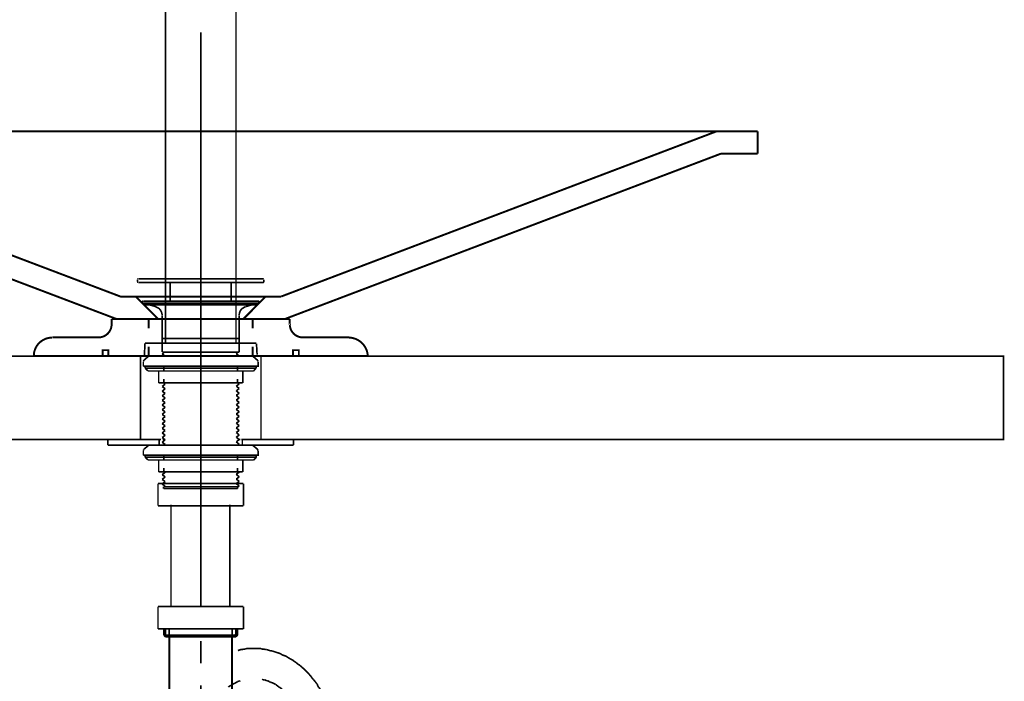
# Model space of a CAD drawing. Extents: x -60 to 482, y -330 to -7.
# Drawn here: x 117 to 170, y -202 to -167 of the extents above; entities that cross this region are included whole.
import ezdxf

# ---------------------------------------------------------------- set-up
doc = ezdxf.new("R2010")
doc.units = 0
doc.linetypes.add('AIGENLINE004', pattern=[5.2917, 3.5278, -1.7639, 0, 0])
for name, color, linetype in [('LAYER_1', 7, 'CONTINUOUS'), ('LAYER_15', 7, 'CONTINUOUS'), ('LAYER_2', 7, 'CONTINUOUS')]:
    doc.layers.add(name, color=color, linetype=linetype)

# ---------------------------------------------------------------- blocks, each defined once
blk = doc.blocks.new('AIGNBL01010002')
at = {"layer": 'LAYER_1', "const_width": 0.1058}
for points in [[(96.6681, -172.6579), (156.665, -172.6579)], [(98.8694, -172.6579), (122.3432, -181.5584)], [(154.4636, -172.6579), (131.0004, -181.5584)], [(156.665, -173.8644), (156.665, -172.6579)], [(96.6681, -173.8644), (98.6471, -173.8644), (122.121, -182.765)], [(154.6859, -173.8644), (131.2121, -182.765)], [(154.6859, -173.8644), (156.665, -173.8644)], [(122.3432, -181.5584), (131.0004, -181.5584)], [(123.1687, -181.5584), (124.3647, -182.765)], [(130.1643, -181.5584), (128.9684, -182.765)], [(121.867, -182.765), (131.4661, -182.765)], [(121.867, -183.0613), (121.867, -182.765)], [(123.8672, -183.2729), (123.8672, -182.7649)], [(129.4658, -183.2729), (129.4658, -182.7649)], [(129.4658, -183.2729), (129.4658, -182.7649)], [(131.4661, -183.0613), (131.4661, -182.765)], [(118.6708, -183.7598), (121.1685, -183.7598)], [(132.1646, -183.7598), (134.6728, -183.7598)], [(121.3907, -184.7652), (121.3907, -184.4477), (121.6976, -184.4477)], [(121.6976, -184.7652), (121.6976, -184.4477)], [(123.8672, -184.7652), (123.8672, -184.2678)], [(129.4658, -184.7652), (129.4658, -184.2678)], [(129.4658, -184.7652), (129.4658, -184.2678)], [(131.6354, -184.7652), (131.9529, -184.7652), (131.9529, -184.4477)], [(131.6354, -184.4477), (131.9529, -184.4477)], [(131.6354, -184.7652), (131.6354, -184.4477)], [(117.6654, -184.7652), (135.6676, -184.7652)], [(121.3907, -184.7652), (121.6976, -184.7652)]]:
    blk.add_lwpolyline(points, dxfattribs=at)
for points in [[(121.1579, -183.7598), (121.1685, -183.7598, 0.4090726), (121.867, -183.0613), (121.867, -183.0507)], [(131.4661, -183.0507, -1.5707962), (131.4661, -183.0613, 0.4065094), (132.154, -183.7598)], [(118.6602, -183.7704, 0.4112726), (117.676, -184.7546)], [(135.6676, -184.7546, 0.3874225), (134.6728, -183.7704), (134.6622, -183.7704)]]:
    blk.add_lwpolyline(points, format="xyb", dxfattribs=at)
at = {"layer": 'LAYER_1'}
for points, const_width in [([(121.3907, -184.4477), (121.3907, -184.7652), (121.6976, -184.7652), (121.6976, -184.4477)], 0.1058), ([(121.3907, -184.4477), (121.3907, -184.7652), (121.6976, -184.7652), (121.6976, -184.4477)], 0.05), ([(131.9529, -184.4477), (131.9529, -184.7652), (131.6354, -184.7652), (131.6354, -184.4477)], 0.1058), ([(131.9529, -184.4477), (131.9529, -184.7652), (131.6354, -184.7652), (131.6354, -184.4477)], 0.05)]:
    blk.add_lwpolyline(points, close=True, dxfattribs=dict(at, const_width=const_width))
blk = doc.blocks.new('AIGNBL02020006')
at = {"layer": 'LAYER_2', "const_width": 0.0882}
for points in [[(128.1906, -202.5575), (128.1644, -202.6092)], [(128.3422, -202.4817), (128.2919, -202.5072), (128.2416, -202.5327), (128.1906, -202.5575)], [(128.52, -202.3797), (128.4697, -202.4059), (128.4194, -202.4314), (128.3684, -202.4562)], [(128.5717, -202.3549), (128.52, -202.3797)], [(128.622, -202.3294), (128.5717, -202.3549)], [(128.6475, -202.3039), (128.622, -202.3294)], [(128.6977, -202.2784), (128.6475, -202.3039)], [(128.7494, -202.2784), (128.6977, -202.2784)], [(128.7997, -202.2536), (128.7494, -202.2784)], [(129.9683, -202.1772)], [(130.0193, -202.202), (129.9683, -202.1772)], [(130.1213, -202.202), (130.0696, -202.202), (130.0193, -202.202)], [(130.2226, -202.2536), (130.1716, -202.2282), (130.1213, -202.202)], [(130.2729, -202.2536), (130.2226, -202.2536)], [(130.3748, -202.3039), (130.3245, -202.2784), (130.2729, -202.2536)], [(130.4003, -202.3294), (130.3748, -202.3039)], [(130.4506, -202.3549), (130.4003, -202.3294)], [(130.5023, -202.3549), (130.4506, -202.3549)], [(130.6029, -202.4059), (130.5526, -202.3797), (130.5023, -202.3549)], [(130.6546, -202.4314), (130.6029, -202.4059)], [(130.7049, -202.4562), (130.6546, -202.4314)], [(130.7304, -202.4817), (130.7049, -202.4562)], [(130.7814, -202.5072), (130.7304, -202.4817)], [(130.8323, -202.5575), (130.7814, -202.5072)], [(130.8826, -202.5837), (130.8323, -202.5575)], [(130.9081, -202.6092), (130.8826, -202.5837)], [(130.9591, -202.6347), (130.9081, -202.6092)], [(131.0859, -202.7615), (131.0356, -202.7104), (131.0101, -202.685), (130.9591, -202.6347)], [(131.1369, -202.7869), (131.0859, -202.7615)], [(131.1617, -202.8372), (131.1369, -202.7869)], [(131.2134, -202.8627), (131.1617, -202.8372)], [(131.2382, -202.8882), (131.2134, -202.8627)], [(131.2891, -202.9392), (131.2382, -202.8882)], [(131.3146, -202.9902), (131.2891, -202.9392)], [(131.3656, -203.0405), (131.3146, -202.9902)], [(131.4166, -203.066), (131.3656, -203.0405)], [(131.4669, -203.168), (131.4414, -203.117), (131.4166, -203.066)], [(131.5172, -203.1928), (131.4669, -203.168)], [(131.5434, -203.2438), (131.5172, -203.1928)], [(131.5944, -203.2948), (131.5434, -203.2438)], [(131.6702, -203.4477), (131.6447, -203.396), (131.6192, -203.3457), (131.5944, -203.2948)], [(131.7212, -203.498), (131.6702, -203.4477)], [(131.7467, -203.5483), (131.7212, -203.498)], [(131.7722, -203.5993), (131.7467, -203.5483)], [(131.8225, -203.6503), (131.7722, -203.5993)], [(131.8479, -203.7013), (131.8225, -203.6503)], [(131.8727, -203.7516), (131.8479, -203.7013)], [(131.899, -203.8032), (131.8727, -203.7516)], [(131.9244, -203.879), (131.899, -203.8032)], [(132.0002, -204.0313), (131.9747, -203.981), (131.9499, -203.9293), (131.9244, -203.879)], [(132.0257, -204.1071), (132.0002, -204.0313)], [(132.1022, -204.2601), (132.0767, -204.2091), (132.0519, -204.1588), (132.0257, -204.1071)], [(132.1022, -204.3365), (132.1022, -204.2601)], [(132.1277, -204.3868), (132.1022, -204.3365)], [(132.1525, -204.4626), (132.1277, -204.3868)], [(132.178, -204.5143), (132.1525, -204.4626)], [(132.178, -204.5901), (132.178, -204.5143)], [(132.2297, -204.6921), (132.2035, -204.6404), (132.178, -204.5901)], [(132.2297, -204.7679), (132.2297, -204.6921)], [(132.2545, -204.8182), (132.2297, -204.7679)], [(132.28, -204.8953), (132.2545, -204.8182)], [(132.28, -204.9456), (132.28, -204.8953)], [(132.3055, -205.0214), (132.28, -204.9456)], [(132.3055, -205.0731), (132.3055, -205.0214)], [(132.3303, -205.1489), (132.3055, -205.0731)], [(132.3303, -205.3522), (132.3303, -205.2757), (132.3303, -205.2254), (132.3303, -205.1489)], [(126.692, -205.5809), (126.6665, -205.6312)], [(126.6665, -205.6312), (126.6665, -205.7077), (126.6665, -205.7587), (126.6665, -205.8345), (126.6665, -205.8854)], [(126.692, -205.377), (126.692, -205.4534), (126.692, -205.5044), (126.692, -205.5809)], [(132.3558, -205.4032), (132.3303, -205.3522)], [(132.3558, -205.6822), (132.3558, -205.6064), (132.3558, -205.5299), (132.3558, -205.4534), (132.3558, -205.4032)], [(132.3812, -205.7325), (132.3558, -205.6822)], [(132.3812, -205.9365), (132.3812, -205.86), (132.3812, -205.8097), (132.3812, -205.7325)], [(126.6665, -205.8854), (126.6665, -205.9103)]]:
    blk.add_lwpolyline(points, dxfattribs=at)
blk = doc.blocks.new('AIGNBL02020007')
at = {"layer": 'LAYER_2', "const_width": 0.0882}
for points in [[(128.52, -199.7876), (128.4442, -199.8132)], [(128.5972, -199.7876), (128.52, -199.7876)], [(128.6729, -199.7628), (128.5972, -199.7876)], [(128.9775, -200.5511), (128.9017, -200.5766)], [(129.0547, -200.5511), (128.9775, -200.5511)], [(129.1305, -200.5263), (129.0547, -200.5511)], [(129.9173, -200.5263), (129.8415, -200.5263), (129.7657, -200.5263), (129.6893, -200.5263), (129.6128, -200.5263), (129.5115, -200.5263), (129.4605, -200.5263), (129.3585, -200.5263), (129.2827, -200.5263), (129.2062, -200.5263), (129.1305, -200.5263)], [(129.9938, -200.5511), (129.9173, -200.5263)], [(130.0696, -200.5511), (129.9938, -200.5511)], [(130.1468, -200.5766), (130.0696, -200.5511)], [(128.8252, -200.5766), (128.7494, -200.6021), (128.6729, -200.6282)], [(128.9017, -200.5766), (128.8252, -200.5766)], [(130.2226, -200.5766), (130.1468, -200.5766)], [(130.4506, -200.653), (130.3748, -200.6282), (130.299, -200.6021), (130.2226, -200.5766)], [(130.5271, -200.653), (130.4506, -200.653)], [(130.6029, -200.6786), (130.5271, -200.653)], [(130.6801, -200.704), (130.6029, -200.6786)], [(130.9839, -200.806), (130.9081, -200.7798), (130.8323, -200.7543), (130.7558, -200.7295), (130.6801, -200.704)], [(131.0356, -200.8563), (130.9839, -200.806)], [(131.1114, -200.8818), (131.0356, -200.8563)], [(131.1879, -200.9073), (131.1114, -200.8818)], [(131.2637, -200.9321), (131.1879, -200.9073)], [(131.4166, -201.0341), (131.3394, -200.9838), (131.2637, -200.9321)], [(131.4669, -201.0596), (131.4166, -201.0341)], [(131.5434, -201.1099), (131.4669, -201.0596)], [(131.6192, -201.1354), (131.5434, -201.1099)], [(131.6702, -201.1863), (131.6192, -201.1354)], [(131.7467, -201.2374), (131.6702, -201.1863)], [(131.8225, -201.2876), (131.7467, -201.2374)], [(131.8727, -201.3393), (131.8225, -201.2876)], [(131.9499, -201.3896), (131.8727, -201.3393)], [(132.0257, -201.4406), (131.9499, -201.3896)], [(132.1277, -201.5426), (132.0767, -201.4909), (132.0257, -201.4406)], [(132.2035, -201.5929), (132.1277, -201.5426)], [(132.3303, -201.7203), (132.28, -201.6687), (132.2035, -201.5929)], [(132.3812, -201.7706), (132.3303, -201.7203)], [(132.508, -201.8981), (132.4577, -201.8464), (132.3812, -201.7706)], [(132.559, -201.9739), (132.508, -201.8981)], [(132.61, -202.0242), (132.559, -201.9739)], [(132.661, -202.1007), (132.61, -202.0242)], [(132.7368, -202.1772), (132.661, -202.1007)], [(132.763, -202.2282), (132.7368, -202.1772)], [(132.8388, -202.3039), (132.763, -202.2282)], [(132.8891, -202.3797), (132.8388, -202.3039)], [(132.9407, -202.4314), (132.8891, -202.3797)], [(132.9655, -202.5072), (132.9407, -202.4314)], [(133.0165, -202.6092), (132.9655, -202.5072)], [(133.0668, -202.6595), (133.0165, -202.6092)], [(133.1185, -202.7353), (133.0668, -202.6595)], [(133.1688, -202.8372), (133.1185, -202.7353)], [(133.2198, -202.8882), (133.1688, -202.8372)], [(133.2446, -202.9902), (133.2198, -202.8882)], [(133.3466, -203.1425), (133.2963, -203.066), (133.2446, -202.9902)], [(133.372, -203.2183), (133.3466, -203.1425)], [(133.4224, -203.2948), (133.372, -203.2183)], [(133.4479, -203.3705), (133.4224, -203.2948)], [(133.4995, -203.4725), (133.4479, -203.3705)], [(133.5498, -203.6255), (133.5243, -203.5483), (133.4995, -203.4725)], [(133.6001, -203.7261), (133.5498, -203.6255)], [(133.6256, -203.8032), (133.6001, -203.7261)], [(133.6518, -203.9045), (133.6256, -203.8032)], [(133.6773, -203.981), (133.6518, -203.9045)], [(133.7021, -204.0823), (133.6773, -203.981)], [(133.7276, -204.1588), (133.7021, -204.0823)], [(133.7531, -204.2601), (133.7276, -204.1588)], [(133.7779, -204.3365), (133.7531, -204.2601)], [(133.8034, -204.4378), (133.7779, -204.3365)], [(133.8296, -204.5143), (133.8034, -204.4378)], [(133.8551, -204.6156), (133.8296, -204.5143)], [(133.8551, -204.6921), (133.8551, -204.6156)], [(133.8799, -204.7934), (133.8551, -204.6921)], [(133.8799, -204.8953), (133.8799, -204.7934)], [(130.7049, -205.2509), (130.7049, -205.2254)], [(130.7304, -205.2757), (130.7049, -205.2509)], [(130.7304, -205.4032), (130.7304, -205.3522), (130.7304, -205.3267), (130.7304, -205.2757)], [(133.9054, -204.9711), (133.8799, -204.8953)], [(133.9308, -205.0731), (133.9054, -204.9711)], [(133.9308, -205.2509), (133.9308, -205.1744), (133.9308, -205.0731)], [(133.9564, -205.3522), (133.9308, -205.2509)], [(130.7558, -205.4286), (130.7304, -205.4032)], [(130.7558, -205.5809), (130.7558, -205.5299), (130.7558, -205.5044), (130.7558, -205.4534), (130.7558, -205.4286)], [(130.7814, -205.6064), (130.7558, -205.5809)], [(130.7814, -205.9103), (130.7814, -205.8854), (130.7814, -205.8345), (130.7814, -205.8097), (130.7814, -205.7587), (130.7814, -205.7325), (130.7814, -205.6822), (130.7814, -205.6567), (130.7814, -205.6064)], [(133.9564, -205.5299), (133.9564, -205.4534), (133.9564, -205.3522)], [(133.9812, -205.6312), (133.9564, -205.5299)], [(133.9812, -205.9103), (133.9812, -205.8345), (133.9812, -205.7325), (133.9812, -205.6312)]]:
    blk.add_lwpolyline(points, dxfattribs=at)
blk = doc.blocks.new('AIGNBL0202000E')
at = {"layer": 'LAYER_2', "const_width": 0.0882}
for points in [[(124.9646, -204.1326), (124.9646, -199.4569)], [(128.3684, -204.1326), (128.3684, -199.4569)], [(124.9646, -204.1326), (125.0659, -204.5136)], [(128.3684, -204.1326), (124.9646, -204.1326)], [(128.3684, -204.1326), (128.2409, -204.5136)], [(128.2409, -204.5136), (125.0659, -204.5136)], [(128.2409, -208.3232), (128.2409, -204.5136)]]:
    blk.add_lwpolyline(points, dxfattribs=at)
blk = doc.blocks.new('AIGNBL0202000F')
at = {"layer": 'LAYER_2', "const_width": 0.0882}
for points in [[(125.0659, -192.7769), (125.0659, -198.2635)], [(128.2409, -192.7769), (128.2409, -198.2635)]]:
    blk.add_lwpolyline(points, dxfattribs=at)
blk = doc.blocks.new('AIGNBL02020010')
at = {"layer": 'LAYER_2', "const_width": 0.0882}
for points in [[(126.6665, -193.8507), (126.6665, -198.2904)], [(126.6665, -205.5037), (126.6665, -206.6978)], [(126.6665, -207.8919), (126.6665, -208.3487)]]:
    blk.add_lwpolyline(points, dxfattribs=at)
blk = doc.blocks.new('AIGNBL02020011')
at = {"layer": 'LAYER_2', "const_width": 0.0882}
for points in [[(126.6665, -191.7171), (126.6665, -192.9105)], [(126.6665, -200.1239), (126.6665, -201.318)], [(126.6665, -202.512), (126.6665, -202.9689)]]:
    blk.add_lwpolyline(points, dxfattribs=at)
blk = doc.blocks.new('AIGNBL02030013')
at = {"layer": 'LAYER_2', "const_width": 0.0882}
blk.add_lwpolyline([(124.3662, -192.8334), (128.9665, -192.8334)], dxfattribs=at)
blk = doc.blocks.new('AIGNBL02030014')
at = {"layer": 'LAYER_2', "const_width": 0.0882}
blk.add_lwpolyline([(128.9665, -192.8334), (128.9665, -191.6338)], dxfattribs=at)
blk = doc.blocks.new('AIGNBL02030015')
at = {"layer": 'LAYER_2', "const_width": 0.0882}
blk.add_lwpolyline([(128.9665, -191.6338), (124.3662, -191.6338)], dxfattribs=at)
blk = doc.blocks.new('AIGNBL02030016')
at = {"layer": 'LAYER_2', "const_width": 0.0882}
blk.add_lwpolyline([(124.3662, -191.6338), (124.3662, -192.8334)], dxfattribs=at)
blk = doc.blocks.new('AIGNBL02020012')
at = {"layer": 'LAYER_2'}
for name in ['AIGNBL02030015', 'AIGNBL02030016', 'AIGNBL02030014', 'AIGNBL02030013']:
    blk.add_blockref(name, (0, 0), dxfattribs=at)
blk = doc.blocks.new('AIGNBL0203001D')
at = {"layer": 'LAYER_2', "const_width": 0.0882}
blk.add_lwpolyline([(124.3659, -199.4638), (124.3659, -198.2635)], dxfattribs=at)
blk = doc.blocks.new('AIGNBL0203001E')
at = {"layer": 'LAYER_2', "const_width": 0.0882}
blk.add_lwpolyline([(128.9665, -199.4638), (124.3659, -199.4638)], dxfattribs=at)
blk = doc.blocks.new('AIGNBL0203001F')
at = {"layer": 'LAYER_2', "const_width": 0.0882}
blk.add_lwpolyline([(128.9665, -198.2635), (128.9665, -199.4638)], dxfattribs=at)
blk = doc.blocks.new('AIGNBL02030020')
at = {"layer": 'LAYER_2', "const_width": 0.0882}
blk.add_lwpolyline([(124.3659, -198.2635), (128.9665, -198.2635)], dxfattribs=at)
blk = doc.blocks.new('AIGNBL02030021')
at = {"layer": 'LAYER_2', "const_width": 0.0882}
blk.add_lwpolyline([(124.986, -204.1326), (124.986, -199.8834)], dxfattribs=at)
blk = doc.blocks.new('AIGNBL02030022')
at = {"layer": 'LAYER_2', "const_width": 0.0882}
blk.add_lwpolyline([(128.3463, -199.8834), (128.3463, -204.1326)], dxfattribs=at)
blk = doc.blocks.new('AIGNBL02030023')
at = {"layer": 'LAYER_2', "const_width": 0.0882}
blk.add_lwpolyline([(128.3463, -199.8834), (128.5648, -199.8834)], dxfattribs=at)
blk = doc.blocks.new('AIGNBL02030024')
at = {"layer": 'LAYER_2', "const_width": 0.0882}
blk.add_lwpolyline([(124.986, -199.8834), (126.6665, -199.8834)], dxfattribs=at)
blk = doc.blocks.new('AIGNBL02030025')
at = {"layer": 'LAYER_2', "const_width": 0.0882}
blk.add_lwpolyline([(126.6665, -199.8834), (128.3463, -199.8834)], dxfattribs=at)
blk = doc.blocks.new('AIGNBL02030026')
at = {"layer": 'LAYER_2', "const_width": 0.0882}
blk.add_lwpolyline([(126.6665, -199.7945), (128.6536, -199.7945)], dxfattribs=at)
blk = doc.blocks.new('AIGNBL02030027')
at = {"layer": 'LAYER_2', "const_width": 0.0882}
blk.add_lwpolyline([(128.6536, -199.4638), (128.6536, -199.7945)], dxfattribs=at)
blk = doc.blocks.new('AIGNBL02030028')
at = {"layer": 'LAYER_2', "const_width": 0.0882}
blk.add_lwpolyline([(128.5648, -199.4638), (128.5648, -199.8834)], dxfattribs=at)
blk = doc.blocks.new('AIGNBL02030029')
at = {"layer": 'LAYER_2', "const_width": 0.0882}
blk.add_lwpolyline([(128.5648, -199.8834), (128.6536, -199.7945)], dxfattribs=at)
blk = doc.blocks.new('AIGNBL0203002A')
at = {"layer": 'LAYER_2', "const_width": 0.0882}
blk.add_lwpolyline([(124.6787, -199.7945), (124.7676, -199.8834)], dxfattribs=at)
blk = doc.blocks.new('AIGNBL0203002B')
at = {"layer": 'LAYER_2', "const_width": 0.0882}
blk.add_lwpolyline([(124.7676, -199.8834), (124.7676, -199.4638)], dxfattribs=at)
blk = doc.blocks.new('AIGNBL0203002C')
at = {"layer": 'LAYER_2', "const_width": 0.0882}
blk.add_lwpolyline([(124.6787, -199.7945), (124.6787, -199.4638)], dxfattribs=at)
blk = doc.blocks.new('AIGNBL0203002D')
at = {"layer": 'LAYER_2', "const_width": 0.0882}
blk.add_lwpolyline([(124.6787, -199.7945), (126.6665, -199.7945)], dxfattribs=at)
blk = doc.blocks.new('AIGNBL0203002E')
at = {"layer": 'LAYER_2', "const_width": 0.0882}
blk.add_lwpolyline([(124.7676, -199.8834), (124.986, -199.8834)], dxfattribs=at)
blk = doc.blocks.new('AIGNBL0202001C')
at = {"layer": 'LAYER_2'}
for name in ['AIGNBL0203001D', 'AIGNBL02030020', 'AIGNBL0203001F', 'AIGNBL0203001E', 'AIGNBL0203002C', 'AIGNBL0203002B', 'AIGNBL02030028', 'AIGNBL02030027', 'AIGNBL0203002A', 'AIGNBL0203002D', 'AIGNBL0203002E', 'AIGNBL02030021', 'AIGNBL02030024', 'AIGNBL02030026', 'AIGNBL02030025', 'AIGNBL02030022', 'AIGNBL02030023', 'AIGNBL02030029']:
    blk.add_blockref(name, (0, 0), dxfattribs=at)
blk = doc.blocks.new('AIGNBL02010002')
at = {"layer": 'LAYER_2'}
for name in ['AIGNBL02020012', 'AIGNBL02020011', 'AIGNBL0202000F', 'AIGNBL02020010', 'AIGNBL0202001C', 'AIGNBL0202000E', 'AIGNBL02020007', 'AIGNBL02020006']:
    blk.add_blockref(name, (0, 0), dxfattribs=at)
blk = doc.blocks.new('AIGNBL0F03016A')
at = {"layer": 'LAYER_15', "const_width": 0.0882}
blk.add_lwpolyline([(129.4501, -184.7652), (129.5879, -184.7652)], dxfattribs=at)
blk = doc.blocks.new('AIGNBL0F03016B')
at = {"layer": 'LAYER_15', "const_width": 0.0882}
blk.add_lwpolyline([(123.6624, -184.1037), (123.6348, -184.7101)], dxfattribs=at)
blk = doc.blocks.new('AIGNBL0F03016C')
at = {"layer": 'LAYER_15', "const_width": 0.0882}
blk.add_lwpolyline([(129.6706, -184.1037)], dxfattribs=at)
blk = doc.blocks.new('AIGNBL0F03016D')
at = {"layer": 'LAYER_15', "const_width": 0.0882}
blk.add_lwpolyline([(123.6348, -184.7101)], dxfattribs=at)
blk = doc.blocks.new('AIGNBL0F03016E')
at = {"layer": 'LAYER_15', "const_width": 0.0882}
blk.add_lwpolyline([(124.627, -184.7652), (126.6665, -184.7652)], dxfattribs=at)
blk = doc.blocks.new('AIGNBL0F03016F')
at = {"layer": 'LAYER_15', "const_width": 0.0882}
blk.add_lwpolyline([(124.3514, -184.7652), (124.627, -184.7652)], dxfattribs=at)
blk = doc.blocks.new('AIGNBL0F030170')
at = {"layer": 'LAYER_15', "const_width": 0.0882}
blk.add_lwpolyline([(129.6982, -184.7377), (129.6982, -184.7101)], dxfattribs=at)
blk = doc.blocks.new('AIGNBL0F030171')
at = {"layer": 'LAYER_15', "const_width": 0.0882}
blk.add_lwpolyline([(123.69, -184.7652), (123.7451, -184.7652)], dxfattribs=at)
blk = doc.blocks.new('AIGNBL0F030172')
at = {"layer": 'LAYER_15', "const_width": 0.0882}
blk.add_lwpolyline([(123.6624, -184.7652), (123.69, -184.7652)], dxfattribs=at)
blk = doc.blocks.new('AIGNBL0F030173')
at = {"layer": 'LAYER_15', "const_width": 0.0882}
blk.add_lwpolyline([(123.6624, -184.1037)], dxfattribs=at)
blk = doc.blocks.new('AIGNBL0F030174')
at = {"layer": 'LAYER_15', "const_width": 0.0882}
blk.add_lwpolyline([(123.7451, -184.7652), (123.8829, -184.7652)], dxfattribs=at)
blk = doc.blocks.new('AIGNBL0F030175')
at = {"layer": 'LAYER_15', "const_width": 0.0882}
blk.add_lwpolyline([(126.6665, -184.0762), (124.627, -184.0762)], dxfattribs=at)
blk = doc.blocks.new('AIGNBL0F030176')
at = {"layer": 'LAYER_15', "const_width": 0.0882}
blk.add_lwpolyline([(124.627, -184.0762), (124.3514, -184.0762)], dxfattribs=at)
blk = doc.blocks.new('AIGNBL0F030177')
at = {"layer": 'LAYER_15', "const_width": 0.0882}
blk.add_lwpolyline([(126.6665, -184.7652), (128.706, -184.7652)], dxfattribs=at)
blk = doc.blocks.new('AIGNBL0F030178')
at = {"layer": 'LAYER_15', "const_width": 0.0882}
blk.add_lwpolyline([(128.706, -184.0762), (126.6665, -184.0762)], dxfattribs=at)
blk = doc.blocks.new('AIGNBL0F030179')
at = {"layer": 'LAYER_15', "const_width": 0.0882}
blk.add_lwpolyline([(129.2572, -184.7652), (129.4501, -184.7652)], dxfattribs=at)
blk = doc.blocks.new('AIGNBL0F03017A')
at = {"layer": 'LAYER_15', "const_width": 0.0882}
blk.add_lwpolyline([(123.8829, -184.0762), (123.7451, -184.0762)], dxfattribs=at)
blk = doc.blocks.new('AIGNBL0F03017B')
at = {"layer": 'LAYER_15', "const_width": 0.0882}
blk.add_lwpolyline([(124.0758, -184.0762), (123.8829, -184.0762)], dxfattribs=at)
blk = doc.blocks.new('AIGNBL0F03017C')
at = {"layer": 'LAYER_15', "const_width": 0.0882}
blk.add_lwpolyline([(123.6624, -184.0762)], dxfattribs=at)
blk = doc.blocks.new('AIGNBL0F03017D')
at = {"layer": 'LAYER_15', "const_width": 0.0882}
blk.add_lwpolyline([(124.3514, -184.0762), (124.0758, -184.0762)], dxfattribs=at)
blk = doc.blocks.new('AIGNBL0F03017E')
at = {"layer": 'LAYER_15', "const_width": 0.0882}
blk.add_lwpolyline([(129.4501, -184.0762), (129.2572, -184.0762)], dxfattribs=at)
blk = doc.blocks.new('AIGNBL0F03017F')
at = {"layer": 'LAYER_15', "const_width": 0.0882}
blk.add_lwpolyline([(129.2572, -184.0762), (128.9816, -184.0762)], dxfattribs=at)
blk = doc.blocks.new('AIGNBL0F030180')
at = {"layer": 'LAYER_15', "const_width": 0.0882}
blk.add_lwpolyline([(129.6431, -184.0762), (129.5879, -184.0762)], dxfattribs=at)
blk = doc.blocks.new('AIGNBL0F030181')
at = {"layer": 'LAYER_15', "const_width": 0.0882}
blk.add_lwpolyline([(129.6706, -184.0762), (129.6431, -184.0762)], dxfattribs=at)
blk = doc.blocks.new('AIGNBL0F030182')
at = {"layer": 'LAYER_15', "const_width": 0.0882}
blk.add_lwpolyline([(129.6706, -184.7652), (129.6982, -184.7377)], dxfattribs=at)
blk = doc.blocks.new('AIGNBL0F030183')
at = {"layer": 'LAYER_15', "const_width": 0.0882}
blk.add_lwpolyline([(128.9816, -184.7652), (129.2572, -184.7652)], dxfattribs=at)
blk = doc.blocks.new('AIGNBL0F030184')
at = {"layer": 'LAYER_15', "const_width": 0.0882}
blk.add_lwpolyline([(124.0758, -184.7652), (124.3514, -184.7652)], dxfattribs=at)
blk = doc.blocks.new('AIGNBL0F030185')
at = {"layer": 'LAYER_15', "const_width": 0.0882}
blk.add_lwpolyline([(123.8829, -184.7652), (124.0758, -184.7652)], dxfattribs=at)
blk = doc.blocks.new('AIGNBL0F030186')
at = {"layer": 'LAYER_15', "const_width": 0.0882}
blk.add_lwpolyline([(123.6348, -184.7377), (123.6624, -184.7652)], dxfattribs=at)
blk = doc.blocks.new('AIGNBL0F030187')
at = {"layer": 'LAYER_15', "const_width": 0.0882}
blk.add_lwpolyline([(128.9816, -184.0762), (128.706, -184.0762)], dxfattribs=at)
blk = doc.blocks.new('AIGNBL0F030188')
at = {"layer": 'LAYER_15', "const_width": 0.0882}
blk.add_lwpolyline([(129.5879, -184.7652), (129.6431, -184.7652)], dxfattribs=at)
blk = doc.blocks.new('AIGNBL0F030189')
at = {"layer": 'LAYER_15', "const_width": 0.0882}
blk.add_lwpolyline([(129.6431, -184.7652), (129.6706, -184.7652)], dxfattribs=at)
blk = doc.blocks.new('AIGNBL0F03018A')
at = {"layer": 'LAYER_15', "const_width": 0.0882}
blk.add_lwpolyline([(123.69, -184.0762), (123.6624, -184.0762)], dxfattribs=at)
blk = doc.blocks.new('AIGNBL0F03018B')
at = {"layer": 'LAYER_15', "const_width": 0.0882}
blk.add_lwpolyline([(123.7451, -184.0762), (123.69, -184.0762)], dxfattribs=at)
blk = doc.blocks.new('AIGNBL0F03018C')
at = {"layer": 'LAYER_15', "const_width": 0.0882}
blk.add_lwpolyline([(129.6706, -184.0762)], dxfattribs=at)
blk = doc.blocks.new('AIGNBL0F03018D')
at = {"layer": 'LAYER_15', "const_width": 0.0882}
blk.add_lwpolyline([(128.706, -184.7652), (128.9816, -184.7652)], dxfattribs=at)
blk = doc.blocks.new('AIGNBL0F03018E')
at = {"layer": 'LAYER_15', "const_width": 0.0882}
blk.add_lwpolyline([(123.6348, -184.7101), (123.6348, -184.7377)], dxfattribs=at)
blk = doc.blocks.new('AIGNBL0F03018F')
at = {"layer": 'LAYER_15', "const_width": 0.0882}
blk.add_lwpolyline([(123.6624, -184.0762), (123.6624, -184.1037)], dxfattribs=at)
blk = doc.blocks.new('AIGNBL0F030190')
at = {"layer": 'LAYER_15', "const_width": 0.0882}
blk.add_lwpolyline([(129.6706, -184.1037), (129.6706, -184.0762)], dxfattribs=at)
blk = doc.blocks.new('AIGNBL0F030191')
at = {"layer": 'LAYER_15', "const_width": 0.0882}
blk.add_lwpolyline([(129.5879, -184.0762), (129.4501, -184.0762)], dxfattribs=at)
blk = doc.blocks.new('AIGNBL0F030192')
at = {"layer": 'LAYER_15', "const_width": 0.0882}
blk.add_lwpolyline([(124.7648, -163.5708), (124.7648, -184.0762)], dxfattribs=at)
blk = doc.blocks.new('AIGNBL0F0301AD')
at = {"layer": 'LAYER_15', "const_width": 0.0882}
blk.add_lwpolyline([(128.5682, -184.0762), (128.5682, -163.5708)], dxfattribs=at)
blk = doc.blocks.new('AIGNBL0F020113')
at = {"layer": 'LAYER_15'}
for name in ['AIGNBL0F030192', 'AIGNBL0F0301AD', 'AIGNBL0F03016B', 'AIGNBL0F03017C', 'AIGNBL0F03018A', 'AIGNBL0F03018F', 'AIGNBL0F030173', 'AIGNBL0F03018B', 'AIGNBL0F03017A', 'AIGNBL0F03017B', 'AIGNBL0F03017D', 'AIGNBL0F030176', 'AIGNBL0F030175', 'AIGNBL0F030178', 'AIGNBL0F030187', 'AIGNBL0F03017F', 'AIGNBL0F03017E', 'AIGNBL0F030191', 'AIGNBL0F030180', 'AIGNBL0F030181', 'AIGNBL0F03018C', 'AIGNBL0F030190', 'AIGNBL0F03016C', 'AIGNBL0F03016D', 'AIGNBL0F03018E', 'AIGNBL0F030186', 'AIGNBL0F030172', 'AIGNBL0F030171', 'AIGNBL0F030174', 'AIGNBL0F030185', 'AIGNBL0F030184', 'AIGNBL0F03016F', 'AIGNBL0F03016E', 'AIGNBL0F030177', 'AIGNBL0F03018D', 'AIGNBL0F030183', 'AIGNBL0F030179', 'AIGNBL0F03016A', 'AIGNBL0F030188', 'AIGNBL0F030189', 'AIGNBL0F030182', 'AIGNBL0F030170']:
    blk.add_blockref(name, (0, 0), dxfattribs=at)
blk = doc.blocks.new('AIGNBL0F010112')
at = {"layer": 'LAYER_15', "const_width": 0.0882}
blk.add_lwpolyline([(129.6724, -184.1172), (129.7055, -184.696)], dxfattribs=at)
at = {"layer": 'LAYER_15'}
blk.add_blockref('AIGNBL0F020113', (0, 0), dxfattribs=at)

msp = doc.modelspace()

# ---------------------------------------------------------------- linework, layer by layer
at = {"layer": 'LAYER_2', "linetype": 'AIGENLINE004', "const_width": 0.0882, "flags": 128}
msp.add_lwpolyline([(126.6665, -194.9285), (126.6665, -167.3345)], dxfattribs=at)
at = {"layer": 'LAYER_2', "const_width": 0.0882}
for points in [[(123.3116, -180.6059, 0.3843157), (123.2692, -180.6483)], [(123.2692, -180.7435), (123.2692, -180.7541, 0.419684), (123.3116, -180.7964)], [(130.0532, -180.6483, 0.4175117), (130.0108, -180.6059), (130.0002, -180.6059)], [(130.0002, -180.7964), (130.0108, -180.807, 0.3641122), (130.0637, -180.7541), (130.0532, -180.7435)], [(123.5656, -181.8019, 0.3538639), (123.5232, -181.8548, 0.4194473), (123.5656, -181.8971)], [(129.7462, -181.8971), (129.7568, -181.9077, 0.3638241), (129.8097, -181.8548, 0.3651406), (129.7568, -181.8019), (129.7462, -181.8019)], [(124.5922, -182.5744, 0.1905651), (124.4228, -182.204)], [(128.8996, -182.204, 0.209604), (128.7408, -182.5744)]]:
    msp.add_lwpolyline(points, format="xyb", dxfattribs=at)
for points in [[(123.2692, -180.7541), (123.2692, -180.6589)], [(123.3222, -180.6059), (130.0108, -180.6059)], [(123.3222, -180.807), (130.0108, -180.807)], [(125.0261, -181.8124), (125.0261, -180.807)], [(128.3069, -181.8124), (128.3069, -180.807)], [(130.0637, -180.7541), (130.0637, -180.6589)], [(123.5127, -181.9077), (123.6185, -182.003), (129.7145, -182.003)], [(123.5127, -181.9077), (129.8203, -181.9077)], [(123.5762, -181.8125), (129.7568, -181.8125)], [(123.5762, -181.9077), (129.7568, -181.9077)], [(124.2323, -182.0982), (123.5762, -181.9077)], [(123.7243, -181.9077), (123.8302, -182.003)], [(124.1477, -181.9077), (124.2535, -182.003)], [(124.571, -181.9077), (124.6768, -182.003)], [(124.9943, -181.9077), (125.1002, -182.003)], [(125.4282, -181.9077), (125.5235, -182.003)], [(125.8516, -181.9077), (125.9468, -182.003)], [(126.2749, -181.9077), (126.3702, -182.003)], [(126.6877, -181.9077), (126.7829, -182.003)], [(127.111, -181.9077), (127.2062, -182.003)], [(127.5343, -181.9077), (127.6296, -182.003)], [(127.9577, -181.9077), (128.0529, -182.003)], [(128.381, -181.9077), (128.4868, -182.003)], [(128.8043, -181.9077), (128.9101, -182.003)], [(129.1007, -182.0982), (129.7568, -181.9077)], [(129.2276, -181.9077), (129.3335, -182.003)], [(129.651, -181.9077), (129.7357, -181.9924)], [(129.8203, -181.9077), (129.7145, -182.003)], [(124.4228, -182.204), (124.2217, -182.0982)], [(129.0901, -182.0982), (128.8996, -182.204)], [(123.8725, -183.273), (123.8725, -182.765)], [(124.5922, -184.5535), (124.5922, -182.585)], [(128.7408, -184.5535), (128.7408, -182.585)], [(129.4605, -183.273), (129.4605, -182.765)], [(129.4605, -183.273), (129.4605, -182.765)], [(124.5922, -183.8127), (128.7408, -183.8127)], [(123.8725, -184.7652), (123.8725, -184.2678)], [(124.7086, -184.5535), (124.5922, -184.6488)], [(124.5922, -184.5535), (128.7408, -184.5535)], [(128.6773, -184.5535), (128.5821, -184.6382)], [(128.5821, -184.6382), (128.7408, -184.7652)], [(129.4605, -184.7652), (129.4605, -184.2678)], [(129.4605, -184.7652), (129.4605, -184.2678)], [(123.6079, -184.9875), (123.5762, -185.051)], [(123.5762, -185.3155), (129.7568, -185.3155), (129.7568, -185.0615)], [(123.5762, -185.3155), (123.5762, -185.0615)], [(123.6079, -184.9875), (123.8407, -184.7864)], [(123.8937, -184.7652), (123.8407, -184.7864)], [(123.9042, -184.7652), (129.4287, -184.7652)], [(124.5922, -184.6488), (124.7403, -184.7652)], [(124.5922, -184.7652), (124.6027, -184.7652)], [(128.7408, -184.7652)], [(129.4817, -184.7758), (129.4287, -184.7652), (129.4182, -184.7652)], [(129.7251, -184.9875), (129.4922, -184.7864)], [(129.7568, -185.051), (129.7145, -184.9769)], [(123.6714, -185.3155), (129.6616, -185.3155)], [(123.6714, -185.3155), (129.6616, -185.3155)], [(123.6714, -185.4108), (123.6714, -185.3155)], [(123.6714, -185.4108), (129.6616, -185.4108)], [(123.6714, -185.4108), (123.8196, -185.5695)], [(123.8196, -185.5695), (129.5134, -185.5695)], [(124.4017, -186.2151), (124.4017, -185.5695)], [(124.6768, -185.5484), (124.6768, -185.3155)], [(126.6665, -185.9929), (126.6665, -185.5378)], [(128.6562, -185.5484), (128.6562, -185.3155)], [(128.9313, -186.2151), (128.9313, -185.5695)], [(129.6616, -185.4108), (129.5134, -185.5695)], [(129.6616, -185.4108), (129.6616, -185.3155)], [(124.4017, -186.2151), (128.9313, -186.2151)], [(124.6768, -186.2151), (124.6768, -185.9929)], [(124.6768, -186.2151), (124.7509, -186.2786)], [(128.6562, -186.2151), (128.6562, -185.9929)], [(128.6773, -186.2151), (128.7408, -186.268)], [(124.7509, -186.2786), (124.5922, -186.4056)], [(124.5922, -186.4056), (124.7509, -186.522)], [(124.7509, -186.522), (124.5922, -186.6596)], [(124.5922, -186.6596), (124.7509, -186.776)], [(128.7408, -186.268), (128.5821, -186.3844)], [(128.5821, -186.3844), (128.7408, -186.5114)], [(128.7408, -186.5114), (128.5821, -186.6384)], [(128.5821, -186.6384), (128.7408, -186.7654)], [(124.7509, -186.776), (124.5922, -186.903)], [(124.5922, -186.903), (124.7509, -187.0194)], [(124.7509, -187.0194), (124.5922, -187.157)], [(124.5922, -187.157), (124.7509, -187.2734)], [(124.7509, -187.2734), (124.5922, -187.4004)], [(128.7408, -186.7654), (128.5821, -186.8819)], [(128.5821, -186.8819), (128.7408, -187.0194)], [(128.7408, -187.0194), (128.5821, -187.1359)], [(128.5821, -187.1359), (128.7408, -187.2629)], [(128.7408, -187.2629), (128.5821, -187.3899)], [(124.5922, -187.4004), (124.7509, -187.5274)], [(124.7509, -187.5274), (124.5922, -187.6544)], [(124.5922, -187.6544), (124.7509, -187.7709)], [(124.7509, -187.7709), (124.5922, -187.9084)], [(128.5821, -187.3899), (128.7408, -187.5169)], [(128.7408, -187.5169), (128.5821, -187.6333)], [(128.5821, -187.6333), (128.7408, -187.7709)], [(128.7408, -187.7709), (128.5821, -187.8873)], [(124.5922, -187.9084), (124.7509, -188.0249)], [(124.7509, -188.0249), (124.5922, -188.1519)], [(124.5922, -188.1519), (124.7509, -188.2789)], [(124.7509, -188.2789), (124.5922, -188.4059)], [(128.5821, -187.8873), (128.7408, -188.0143)], [(128.7408, -188.0143), (128.5821, -188.1413)], [(128.5821, -188.1413), (128.7408, -188.2683)], [(128.7408, -188.2683), (128.5821, -188.3847)], [(124.5922, -188.4059), (124.7509, -188.5223)], [(124.7509, -188.5223), (124.5922, -188.6599)], [(124.5922, -188.6599), (124.7509, -188.7763)], [(124.7509, -188.7763), (124.5922, -188.9033)], [(128.5821, -188.3847), (128.7408, -188.5117)], [(128.7408, -188.5117), (128.5821, -188.6387)], [(128.5821, -188.6387), (128.7408, -188.7657)], [(128.7408, -188.7657), (128.5821, -188.8821)], [(128.5821, -188.8821), (128.7408, -189.0197)], [(121.6712, -189.5594), (121.6712, -189.2631)], [(121.6712, -189.2631), (124.4228, -189.2631)], [(124.4228, -189.2631), (124.5287, -189.2631)], [(124.4228, -189.5595), (124.4228, -189.2631)], [(124.5922, -188.9033), (124.7509, -189.0303)], [(124.7509, -189.0303), (124.5922, -189.1573)], [(124.5922, -189.1573), (124.7509, -189.2737)], [(124.7509, -189.2737), (124.5922, -189.4113)], [(124.5922, -189.4113), (124.7509, -189.5277)], [(124.6133, -189.2631), (124.7297, -189.2631)], [(128.7408, -189.0197), (128.5821, -189.1361)], [(128.5821, -189.1361), (128.7408, -189.2631)], [(128.7408, -189.2631), (128.5821, -189.3901)], [(128.5821, -189.3901), (128.7408, -189.5171)], [(128.7408, -189.2631), (128.8043, -189.2631)], [(128.8467, -189.2631), (128.9102, -189.2631)], [(128.9102, -189.2631), (131.6618, -189.2631)], [(128.9102, -189.4536), (128.9102, -189.2631)], [(131.6618, -189.5594), (131.6618, -189.2631)], [(121.6712, -189.5594), (124.4228, -189.5594)], [(123.6079, -189.7923), (123.5762, -189.8558)], [(123.5762, -190.1098), (129.7568, -190.1098), (129.7568, -189.8664)], [(123.5762, -190.1098), (123.5762, -189.8664)], [(123.6079, -189.7817), (123.8407, -189.5912)], [(123.8937, -189.57), (123.8407, -189.5912)], [(123.9042, -189.5595), (129.4287, -189.5595)], [(124.4228, -189.5595), (124.5181, -189.5595)], [(124.5922, -189.5595), (124.698, -189.5595)], [(124.5922, -189.5595), (124.6027, -189.5595)], [(124.7509, -189.5277), (124.698, -189.5595)], [(128.7408, -189.5171), (128.6773, -189.5595)], [(128.6773, -189.5595), (128.762, -189.5595)], [(128.8149, -189.5595), (128.9102, -189.5595)], [(128.9102, -189.5595), (128.9102, -189.4536)], [(128.9102, -189.5594), (131.6618, -189.5594)], [(129.4817, -189.5806), (129.4287, -189.57), (129.4182, -189.57)], [(129.7251, -189.7817), (129.4922, -189.5912)], [(129.7568, -189.8558), (129.7145, -189.7817)], [(131.6407, -189.5595), (131.6618, -189.5489)], [(123.6714, -190.1098), (129.6616, -190.1098)], [(123.6714, -190.1098), (129.6616, -190.1098)], [(123.6714, -190.2156), (123.6714, -190.1098)], [(123.6714, -190.2156), (129.6616, -190.2156)], [(123.6714, -190.2156), (123.8196, -190.3638)], [(123.8196, -190.3638), (129.5134, -190.3638)], [(124.4017, -191.0094), (124.4017, -190.3638)], [(124.6768, -190.3426), (124.6768, -190.1098)], [(128.6562, -190.3426), (128.6562, -190.1098)], [(128.9313, -191.0094), (128.9313, -190.3638)], [(129.6616, -190.2156), (129.5134, -190.3638)], [(129.6616, -190.2156), (129.6616, -190.1098)], [(124.6768, -191.0094), (124.6768, -190.7871)], [(128.6562, -191.0094), (128.6562, -190.7871)], [(124.4017, -191.0094), (128.9313, -191.0094)], [(124.7509, -191.0305), (124.5922, -191.1575)], [(124.5922, -191.1575), (124.7509, -191.2739)], [(124.7509, -191.2739), (124.5922, -191.4115)], [(124.5922, -191.4115), (124.7509, -191.5279)], [(124.7509, -191.5279), (124.5922, -191.6549)], [(124.7297, -191.0094), (124.7509, -191.0305)], [(128.7408, -191.02), (128.5821, -191.1364)], [(128.5821, -191.1364), (128.7408, -191.274)], [(128.7408, -191.274), (128.5821, -191.3904)], [(128.5821, -191.3904), (128.7408, -191.5174)], [(128.7408, -191.5174), (128.5821, -191.6338)], [(128.7302, -191.0094), (128.7408, -191.02)], [(124.5922, -191.6549), (124.7509, -191.7819)], [(124.6662, -191.8031), (128.6879, -191.8031)], [(124.6662, -191.909), (124.6662, -191.8031)], [(124.6662, -191.909), (128.6562, -191.909)], [(124.7509, -191.782), (124.7086, -191.8031)], [(128.5821, -191.6338), (128.7408, -191.7714)], [(128.6562, -191.909), (128.6562, -191.8031)], [(128.7408, -191.7714), (128.6879, -191.8031)]]:
    msp.add_lwpolyline(points, dxfattribs=at)
at = {"layer": 'LAYER_2'}
for points, const_width in [([(123.4174, -189.2652), (83.4174, -189.2652), (83.4174, -184.7652), (123.4174, -184.7652)], 0.0882), ([(169.9156, -189.2652), (129.9156, -189.2652), (129.9156, -184.7652), (169.9156, -184.7652)], 0.0882), ([(121.6712, -189.5594), (124.4228, -189.5594), (124.4228, -189.5595), (124.4228, -189.2631), (121.6712, -189.2631)], 0.05), ([(128.9102, -189.5594), (131.6618, -189.5594), (131.6618, -189.5595), (131.6618, -189.2631), (128.9102, -189.2631)], 0.05)]:
    msp.add_lwpolyline(points, close=True, dxfattribs=dict(at, const_width=const_width))

# ---------------------------------------------------------------- block references
at = {"layer": 'LAYER_1'}
msp.add_blockref('AIGNBL01010002', (0, 0), dxfattribs=at)
at = {"layer": 'LAYER_15'}
msp.add_blockref('AIGNBL0F010112', (0, 0), dxfattribs=at)
at = {"layer": 'LAYER_2'}
msp.add_blockref('AIGNBL02010002', (0, 0), dxfattribs=at)

doc.saveas('drawing.dxf')
